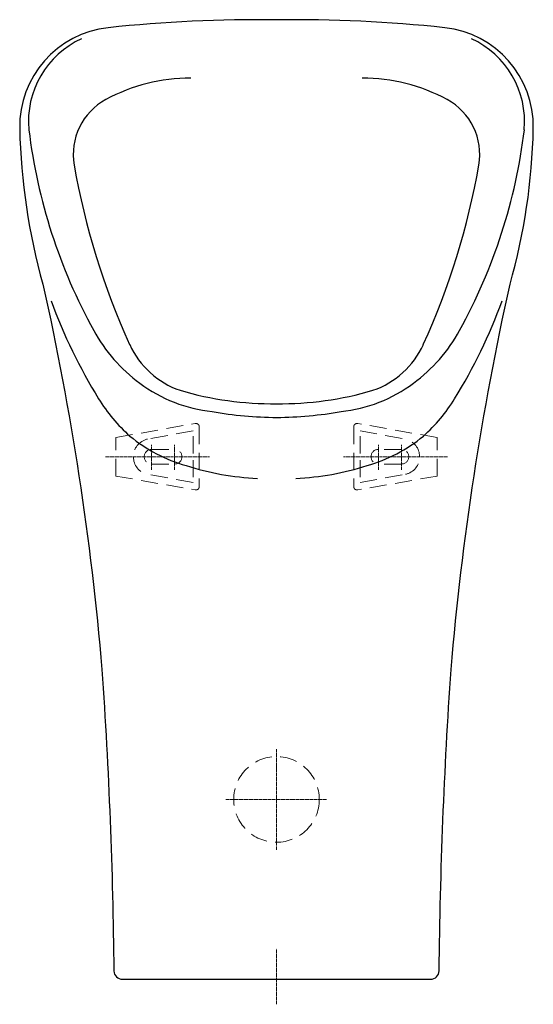
# Model space of a CAD drawing. Units: millimetres. Extents: x -150 to 150, y -15 to 560.
import ezdxf

# ---------------------------------------------------------------- set-up
doc = ezdxf.new("R2010")
doc.units = ezdxf.units.MM
doc.linetypes.add('ACDINTGL', pattern=[3, 2, -1])
doc.linetypes.add('STYLE_11', pattern=[2.706693, 1.919291, -0.295276, 0.19685, -0.295276])

msp = doc.modelspace()

# ---------------------------------------------------------------- linework, layer by layer
at = {"color": 6, "linetype": 'ACDINTGL', "lineweight": 0, "ltscale": 5}
for p, q in [((-93.9, 316.28), (-47.44, 324.4)), ((-45.09, 322.31), (-45.09, 287.62)), ((45.09, 322.31), (45.09, 287.62)), ((93.89, 316.28), (47.43, 324.4)), ((-93.9, 293.77), (-93.9, 316.28)), ((-48.77, 320.06), (-75.4, 315.28)), ((-48.77, 306.97), (-48.77, 320.06)), ((48.77, 306.97), (48.77, 320.06)), ((48.77, 320.06), (75.39, 315.28)), ((93.89, 293.77), (93.89, 316.28)), ((-72.99, 309.28), (-59.47, 309.28)), ((72.98, 309.28), (59.46, 309.28)), ((-72.99, 300.77), (-59.47, 300.77)), ((-48.77, 303.08), (-48.77, 289.99)), ((48.77, 303.08), (48.77, 289.99)), ((72.98, 300.77), (59.46, 300.77)), ((-93.9, 293.77), (-47.44, 285.65)), ((-48.77, 289.99), (-75.4, 294.77)), ((93.89, 293.77), (47.43, 285.65)), ((48.77, 289.99), (75.39, 294.77))]:
    msp.add_line(p, q, dxfattribs=at)
at = {"color": 4, "linetype": 'STYLE_11', "lineweight": 0}
for p, q in [((-72.99, 297.46), (-72.99, 311.94)), ((-59.64, 297.46), (-59.64, 311.94)), ((59.64, 297.46), (59.64, 311.94)), ((72.98, 297.46), (72.98, 311.94)), ((-99.89, 305.03), (-39.18, 305.03)), ((99.88, 305.03), (39.17, 305.03)), ((0, 75.51), (0, 134.53)), ((-29.51, 105.02), (29.5, 105.02)), ((0, -14.57), (0, 17.92))]:
    msp.add_line(p, q, dxfattribs=at)
msp.add_lwpolyline([(136.42, 405.68, 0.063501), (150, 496.55, 0.389498), (98.23, 555.41, 0.029826), (0, 560.03, 0.029826), (-98.24, 555.41, 0.389498), (-150, 496.55, 0.063501), (-136.43, 405.68, -0.033656), (-101.95, 180.83, -0.014315), (-95, 4.88, 0.406372), (-90.01, 0.02), (90, 0.02, 0.41103), (95, 4.96, -0.014308), (101.95, 180.83, -0.033656)], format="xyb", close=True)
at = {"color": 6, "linetype": 'ACDINTGL', "lineweight": 0, "ltscale": 5}
msp.add_circle((0, 105.02), 25, dxfattribs=at)
for centre, radius, start, end in [((-92, 500.8), 52.88, 114.39163, 185.33445), ((92, 500.8), 52.88, 354.66555, 65.60837), ((-50, 421.5), 104.53, 90.02665, 118.36003), ((49.99, 421.5), 104.53, 61.63997, 89.97335), ((-82.38, 481.49), 36.36, 118.36003, 189.89985), ((82.38, 481.49), 36.36, 350.10015, 61.63997), ((175.74, 534.83), 322.76, 186.93145, 208.92214), ((-175.6, 534.83), 322.76, 331.07786, 353.06855), ((306.44, 549.35), 431.06, 189.89985, 204.51108), ((-306.45, 549.35), 431.06, 335.48892, 350.10015), ((166.41, 505.62), 317.61, 200.19945, 211.667), ((-166.27, 505.62), 317.61, 328.333, 339.80055), ((-25.28, 422.87), 92.66, 208.4408, 233.94889), ((25.43, 422.87), 92.66, 306.05111, 331.5592), ((-39.95, 391.39), 50.35, 204.50186, 250.99171), ((39.95, 391.39), 50.35, 289.00829, 335.49814), ((-28.7, 415.99), 85.09, 233.08061, 264.03183), ((28.84, 415.99), 85.09, 275.96817, 306.91939), ((-2.36, 526.41), 190.44, 253.53037, 270.71019), ((2.36, 526.41), 190.44, 269.28981, 286.46963), ((-22.68, 388.38), 95.13, 211.35941, 228.56483), ((22.82, 388.38), 95.13, 311.43517, 328.64059), ((3.08, 568.22), 240.32, 260.26792, 269.30012), ((-2.93, 568.22), 240.32, 270.73327, 279.73208), ((-28.58, 386.07), 89.54, 230.41691, 254.3015), ((28.72, 386.07), 89.54, 285.6985, 309.58309), ((-3.81, 452.69), 160.48, 252.22427, 267.39346), ((3.95, 452.69), 160.48, 272.60654, 287.77573)]:
    msp.add_arc(centre, radius, start, end)
for centre, radius, start, end in [((-47.09, 322.43), 2, 0, 99.91384), ((47.09, 322.43), 2, 80.08616, 180), ((-73.21, 305.18), 10.34, 102.2621, 181.26239), ((73.2, 305.18), 10.34, 358.73761, 77.7379), ((-73.21, 304.87), 10.34, 178.73761, 257.7379), ((-72.99, 305.03), 4.26, 90, 270), ((-59.47, 305.03), 4.26, 270, 90), ((59.46, 305.03), 4.26, 90, 270), ((72.98, 305.03), 4.26, 270, 90), ((73.2, 304.87), 10.34, 282.2621, 1.26239), ((-47.09, 287.62), 2, 260.08616, 0), ((47.09, 287.62), 2, 180, 279.91384)]:
    msp.add_arc(centre, radius, start, end, dxfattribs=at)

doc.saveas('drawing.dxf')
